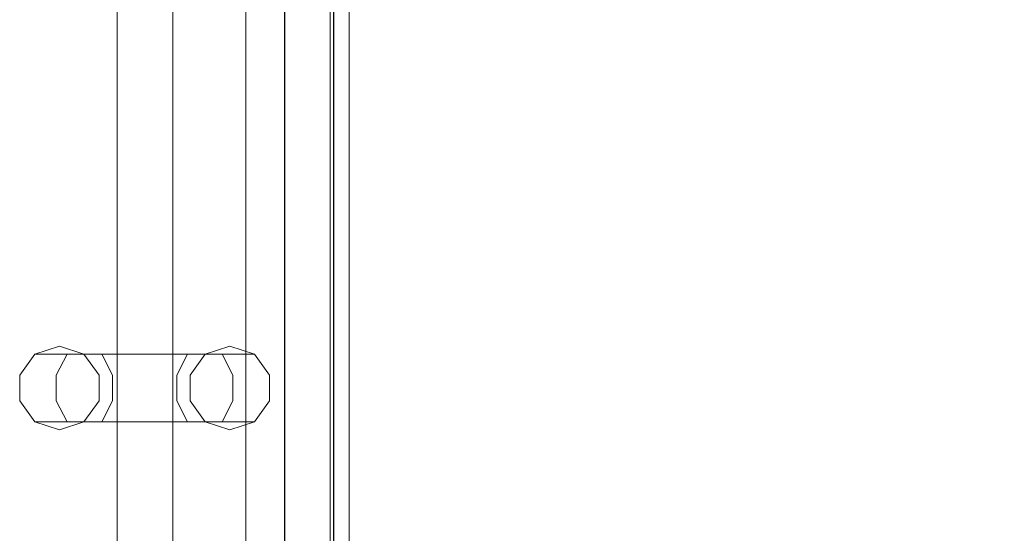
# Model space of a CAD drawing. Extents: x -132 to 131, y 0 to 498.
# Drawn here: x 13 to 72, y 215 to 245 of the extents above; entities that cross this region are included whole.
import ezdxf

# ---------------------------------------------------------------- set-up
doc = ezdxf.new("R2010")
doc.units = 0
doc.header["$LTSCALE"] = 500
doc.header["$MEASUREMENT"] = 0
doc.layers.add('COOKINGAGENT_ELEM_METALOWE', color=7, linetype='Continuous')
doc.layers.add('COOKINGAGENT_ELEM_PLASTIKOWE', color=7, linetype='Continuous')

msp = doc.modelspace()

# ---------------------------------------------------------------- linework, layer by layer
at = {"layer": 'COOKINGAGENT_ELEM_METALOWE', "lineweight": 0}
for points, invisible_edges in [([(18.68, 18.408, 221.171), (18.68, 489.623, 221.171), (17.651, 489.623, 219.756), (17.651, 18.408, 219.756)], 5), ([(17.651, 18.408, 219.756), (17.651, 489.623, 219.756), (17.651, 489.623, 218.006), (17.651, 18.408, 218.006)], 5), ([(17.651, 18.408, 218.006), (17.651, 489.623, 218.006), (18.68, 489.623, 216.59), (18.68, 18.408, 216.59)], 3), ([(18.68, 18.408, 323.866), (18.68, 489.623, 323.866), (17.651, 489.623, 322.451), (17.651, 18.408, 322.451)], 5), ([(17.651, 18.408, 322.451), (17.651, 489.623, 322.451), (17.651, 489.623, 320.701), (17.651, 18.408, 320.701)], 5), ([(17.651, 18.408, 320.701), (17.651, 489.623, 320.701), (18.68, 489.623, 319.285), (18.68, 18.408, 319.285)], 3), ([(18.68, 18.408, 369.53), (18.68, 489.623, 369.53), (17.651, 489.623, 368.115), (17.651, 18.408, 368.115)], 5), ([(17.651, 18.408, 368.115), (17.651, 489.623, 368.115), (17.651, 489.623, 366.365), (17.651, 18.408, 366.365)], 5), ([(17.651, 18.408, 366.365), (17.651, 489.623, 366.365), (18.68, 489.623, 364.95), (18.68, 18.408, 364.95)], 3), ([(18.68, 18.408, 415.207), (18.68, 489.623, 415.207), (17.651, 489.623, 413.792), (17.651, 18.408, 413.792)], 5), ([(17.651, 18.408, 413.792), (17.651, 489.623, 413.792), (17.651, 489.623, 412.042), (17.651, 18.408, 412.042)], 5), ([(17.651, 18.408, 412.042), (17.651, 489.623, 412.042), (18.68, 489.623, 410.626), (18.68, 18.408, 410.626)], 3), ([(18.68, 18.408, 460.911), (18.68, 489.623, 460.911), (17.651, 489.623, 459.495), (17.651, 18.408, 459.495)], 5), ([(17.651, 18.408, 459.495), (17.651, 489.623, 459.495), (17.651, 489.623, 457.746), (17.651, 18.408, 457.746)], 5), ([(17.651, 18.408, 457.746), (17.651, 489.623, 457.746), (18.68, 489.623, 456.33), (18.68, 18.408, 456.33)], 3), ([(18.68, 18.408, 506.591), (18.68, 489.623, 506.591), (17.651, 489.623, 505.175), (17.651, 18.408, 505.175)], 5), ([(17.651, 18.408, 505.175), (17.651, 489.623, 505.175), (17.651, 489.623, 503.425), (17.651, 18.408, 503.425)], 5), ([(17.651, 18.408, 503.425), (17.651, 489.623, 503.425), (18.68, 489.623, 502.01), (18.68, 18.408, 502.01)], 3), ([(18.68, 18.408, 552.296), (18.68, 489.623, 552.296), (17.651, 489.623, 550.88), (17.651, 18.408, 550.88)], 5), ([(17.651, 18.408, 550.88), (17.651, 489.623, 550.88), (17.651, 489.623, 549.13), (17.651, 18.408, 549.13)], 5), ([(17.651, 18.408, 549.13), (17.651, 489.623, 549.13), (18.68, 489.623, 547.715), (18.68, 18.408, 547.715)], 3), ([(18.68, 18.408, 597.958), (18.68, 489.623, 597.958), (17.651, 489.623, 596.543), (17.651, 18.408, 596.543)], 5), ([(17.651, 18.408, 596.543), (17.651, 489.623, 596.543), (17.651, 489.623, 594.793), (17.651, 18.408, 594.793)], 5), ([(17.651, 18.408, 594.793), (17.651, 489.623, 594.793), (18.68, 489.623, 593.377), (18.68, 18.408, 593.377)], 3), ([(20.344, 18.408, 221.712), (20.344, 489.623, 221.712), (18.68, 489.623, 221.171), (18.68, 18.408, 221.171)], 1), ([(18.68, 18.408, 216.59), (18.68, 489.623, 216.59), (20.344, 489.623, 216.05), (20.344, 18.408, 216.05)], 7), ([(20.344, 18.408, 324.407), (20.344, 489.623, 324.407), (18.68, 489.623, 323.866), (18.68, 18.408, 323.866)], 1), ([(18.68, 18.408, 319.285), (18.68, 489.623, 319.285), (20.344, 489.623, 318.745), (20.344, 18.408, 318.745)], 7), ([(20.344, 18.408, 370.071), (20.344, 489.623, 370.071), (18.68, 489.623, 369.53), (18.68, 18.408, 369.53)], 1), ([(18.68, 18.408, 364.95), (18.68, 489.623, 364.95), (20.344, 489.623, 364.409), (20.344, 18.408, 364.409)], 7), ([(20.344, 18.408, 415.748), (20.344, 489.623, 415.748), (18.68, 489.623, 415.207), (18.68, 18.408, 415.207)], 1), ([(18.68, 18.408, 410.626), (18.68, 489.623, 410.626), (20.344, 489.623, 410.086), (20.344, 18.408, 410.086)], 7), ([(20.344, 18.408, 461.452), (20.344, 489.623, 461.452), (18.68, 489.623, 460.911), (18.68, 18.408, 460.911)], 1), ([(18.68, 18.408, 456.33), (18.68, 489.623, 456.33), (20.344, 489.623, 455.789), (20.344, 18.408, 455.789)], 7), ([(20.344, 18.408, 507.131), (20.344, 489.623, 507.131), (18.68, 489.623, 506.591), (18.68, 18.408, 506.591)], 1), ([(18.68, 18.408, 502.01), (18.68, 489.623, 502.01), (20.344, 489.623, 501.469), (20.344, 18.408, 501.469)], 7), ([(20.344, 18.408, 552.837), (20.344, 489.623, 552.837), (18.68, 489.623, 552.296), (18.68, 18.408, 552.296)], 1), ([(18.68, 18.408, 547.715), (18.68, 489.623, 547.715), (20.344, 489.623, 547.174), (20.344, 18.408, 547.174)], 7), ([(20.344, 18.408, 598.499), (20.344, 489.623, 598.499), (18.68, 489.623, 597.958), (18.68, 18.408, 597.958)], 1), ([(18.68, 18.408, 593.377), (18.68, 489.623, 593.377), (20.344, 489.623, 592.837), (20.344, 18.408, 592.837)], 7), ([(20.344, 18.408, 216.05), (20.344, 489.623, 216.05), (22.008, 489.623, 216.59), (22.008, 18.408, 216.59)], 1), ([(22.008, 18.408, 221.171), (22.008, 489.623, 221.171), (20.344, 489.623, 221.712), (20.344, 18.408, 221.712)], 5), ([(20.344, 18.408, 318.745), (20.344, 489.623, 318.745), (22.008, 489.623, 319.285), (22.008, 18.408, 319.285)], 1), ([(22.008, 18.408, 323.866), (22.008, 489.623, 323.866), (20.344, 489.623, 324.407), (20.344, 18.408, 324.407)], 5), ([(20.344, 18.408, 364.409), (20.344, 489.623, 364.409), (22.008, 489.623, 364.95), (22.008, 18.408, 364.95)], 1), ([(22.008, 18.408, 369.53), (22.008, 489.623, 369.53), (20.344, 489.623, 370.071), (20.344, 18.408, 370.071)], 5), ([(20.344, 18.408, 410.086), (20.344, 489.623, 410.086), (22.008, 489.623, 410.626), (22.008, 18.408, 410.626)], 1), ([(22.008, 18.408, 415.207), (22.008, 489.623, 415.207), (20.344, 489.623, 415.748), (20.344, 18.408, 415.748)], 5), ([(20.344, 18.408, 455.789), (20.344, 489.623, 455.789), (22.008, 489.623, 456.33), (22.008, 18.408, 456.33)], 1), ([(22.008, 18.408, 460.911), (22.008, 489.623, 460.911), (20.344, 489.623, 461.452), (20.344, 18.408, 461.452)], 5), ([(20.344, 18.408, 501.469), (20.344, 489.623, 501.469), (22.008, 489.623, 502.01), (22.008, 18.408, 502.01)], 1), ([(22.008, 18.408, 506.591), (22.008, 489.623, 506.591), (20.344, 489.623, 507.131), (20.344, 18.408, 507.131)], 5), ([(20.344, 18.408, 547.174), (20.344, 489.623, 547.174), (22.008, 489.623, 547.715), (22.008, 18.408, 547.715)], 1), ([(22.008, 18.408, 552.296), (22.008, 489.623, 552.296), (20.344, 489.623, 552.837), (20.344, 18.408, 552.837)], 5), ([(20.344, 18.408, 592.837), (20.344, 489.623, 592.837), (22.008, 489.623, 593.377), (22.008, 18.408, 593.377)], 1), ([(22.008, 18.408, 597.958), (22.008, 489.623, 597.958), (20.344, 489.623, 598.499), (20.344, 18.408, 598.499)], 5), ([(22.008, 18.408, 216.59), (22.008, 489.623, 216.59), (23.037, 489.623, 218.006), (23.037, 18.408, 218.006)], 5), ([(23.037, 18.408, 219.756), (23.037, 489.623, 219.756), (22.008, 489.623, 221.171), (22.008, 18.408, 221.171)], 1), ([(22.008, 18.408, 319.285), (22.008, 489.623, 319.285), (23.037, 489.623, 320.701), (23.037, 18.408, 320.701)], 5), ([(23.037, 18.408, 322.451), (23.037, 489.623, 322.451), (22.008, 489.623, 323.866), (22.008, 18.408, 323.866)], 1), ([(22.008, 18.408, 364.95), (22.008, 489.623, 364.95), (23.037, 489.623, 366.365), (23.037, 18.408, 366.365)], 5), ([(23.037, 18.408, 368.115), (23.037, 489.623, 368.115), (22.008, 489.623, 369.53), (22.008, 18.408, 369.53)], 1), ([(22.008, 18.408, 410.626), (22.008, 489.623, 410.626), (23.037, 489.623, 412.042), (23.037, 18.408, 412.042)], 5), ([(23.037, 18.408, 413.792), (23.037, 489.623, 413.792), (22.008, 489.623, 415.207), (22.008, 18.408, 415.207)], 1), ([(22.008, 18.408, 456.33), (22.008, 489.623, 456.33), (23.037, 489.623, 457.746), (23.037, 18.408, 457.746)], 5), ([(23.037, 18.408, 459.495), (23.037, 489.623, 459.495), (22.008, 489.623, 460.911), (22.008, 18.408, 460.911)], 1), ([(22.008, 18.408, 502.01), (22.008, 489.623, 502.01), (23.037, 489.623, 503.425), (23.037, 18.408, 503.425)], 5), ([(23.037, 18.408, 505.175), (23.037, 489.623, 505.175), (22.008, 489.623, 506.591), (22.008, 18.408, 506.591)], 1), ([(22.008, 18.408, 547.715), (22.008, 489.623, 547.715), (23.037, 489.623, 549.13), (23.037, 18.408, 549.13)], 5), ([(23.037, 18.408, 550.88), (23.037, 489.623, 550.88), (22.008, 489.623, 552.296), (22.008, 18.408, 552.296)], 1), ([(22.008, 18.408, 593.377), (22.008, 489.623, 593.377), (23.037, 489.623, 594.793), (23.037, 18.408, 594.793)], 5), ([(23.037, 18.408, 596.543), (23.037, 489.623, 596.543), (22.008, 489.623, 597.958), (22.008, 18.408, 597.958)], 1), ([(23.037, 18.408, 218.006), (23.037, 489.623, 218.006), (23.037, 489.623, 219.756), (23.037, 18.408, 219.756)], 5), ([(23.037, 18.408, 320.701), (23.037, 489.623, 320.701), (23.037, 489.623, 322.451), (23.037, 18.408, 322.451)], 5), ([(23.037, 18.408, 366.365), (23.037, 489.623, 366.365), (23.037, 489.623, 368.115), (23.037, 18.408, 368.115)], 5), ([(23.037, 18.408, 412.042), (23.037, 489.623, 412.042), (23.037, 489.623, 413.792), (23.037, 18.408, 413.792)], 5), ([(23.037, 18.408, 457.746), (23.037, 489.623, 457.746), (23.037, 489.623, 459.495), (23.037, 18.408, 459.495)], 5), ([(23.037, 18.408, 503.425), (23.037, 489.623, 503.425), (23.037, 489.623, 505.175), (23.037, 18.408, 505.175)], 5), ([(23.037, 18.408, 549.13), (23.037, 489.623, 549.13), (23.037, 489.623, 550.88), (23.037, 18.408, 550.88)], 5), ([(23.037, 18.408, 594.793), (23.037, 489.623, 594.793), (23.037, 489.623, 596.543), (23.037, 18.408, 596.543)], 5), ([(26.375, 479.321, 48.026), (26.375, 59.045, 48.026), (24.814, 59.045, 49.776), (24.814, 479.321, 49.776)], 13), ([(24.814, 479.321, 49.776), (24.814, 59.045, 49.776), (24.814, 59.045, 51.939), (24.814, 479.321, 51.939)], 13), ([(24.814, 479.321, 51.939), (24.814, 59.045, 51.939), (26.375, 59.045, 53.689), (26.375, 479.321, 53.689)], 11), ([(28.9, 479.321, 47.357), (28.9, 59.045, 47.357), (26.375, 59.045, 48.026), (26.375, 479.321, 48.026)], 9), ([(26.375, 479.321, 53.689), (26.375, 59.045, 53.689), (28.9, 59.045, 54.357), (28.9, 479.321, 54.357)], 15), ([(28.9, 479.321, 54.357), (28.9, 59.045, 54.357), (31.425, 59.045, 53.689), (31.425, 479.321, 53.689)], 9), ([(31.425, 479.321, 48.026), (31.425, 59.045, 48.026), (28.9, 59.045, 47.357), (28.9, 479.321, 47.357)], 13), ([(31.425, 479.321, 53.689), (31.425, 59.045, 53.689), (32.986, 59.045, 51.939), (32.986, 479.321, 51.939)], 13), ([(32.986, 479.321, 49.776), (32.986, 59.045, 49.776), (31.425, 59.045, 48.026), (31.425, 479.321, 48.026)], 9), ([(32.986, 479.321, 51.939), (32.986, 59.045, 51.939), (32.986, 59.045, 49.776), (32.986, 479.321, 49.776)], 13), ([(28.709, 473.259, 472.196), (27.8, 473.259, 470.946), (27.8, 193.249, 470.946), (28.71, 193.249, 472.196)], 7), ([(27.8, 473.259, 470.946), (27.8, 473.259, 469.4), (27.8, 193.249, 469.4), (27.8, 193.249, 470.946)], 15), ([(27.8, 473.259, 469.4), (28.709, 473.259, 468.15), (28.71, 193.249, 468.15), (27.8, 193.249, 469.4)], 13), ([(28.709, 473.259, 447.181), (27.8, 473.259, 445.931), (27.8, 193.249, 445.931), (28.71, 193.249, 447.181)], 7), ([(27.8, 473.259, 445.931), (27.8, 473.259, 444.386), (27.8, 193.249, 444.386), (27.8, 193.249, 445.931)], 15), ([(27.8, 473.259, 444.386), (28.709, 473.259, 443.136), (28.71, 193.249, 443.136), (27.8, 193.249, 444.386)], 13), ([(28.709, 473.259, 497.188), (27.8, 473.259, 495.938), (27.8, 193.249, 495.938), (28.71, 193.249, 497.188)], 15), ([(27.8, 473.259, 495.938), (27.8, 473.259, 494.393), (27.8, 193.249, 494.393), (27.8, 193.249, 495.938)], 15), ([(27.8, 473.259, 494.393), (28.709, 473.259, 493.143), (28.71, 193.249, 493.143), (27.8, 193.249, 494.393)], 13), ([(28.709, 473.259, 468.15), (30.181, 473.259, 467.673), (30.181, 193.249, 467.673), (28.71, 193.249, 468.15)], 15), ([(30.181, 473.259, 497.666), (28.709, 473.259, 497.188), (28.71, 193.249, 497.188), (30.181, 193.249, 497.666)], 13), ([(28.709, 473.259, 443.136), (30.181, 473.259, 442.658), (30.181, 193.249, 442.658), (28.71, 193.249, 443.136)], 15), ([(28.709, 473.259, 493.143), (30.181, 473.259, 492.665), (30.181, 193.249, 492.665), (28.71, 193.249, 493.143)], 15), ([(30.181, 473.259, 447.659), (28.709, 473.259, 447.181), (28.71, 193.249, 447.181), (30.181, 193.249, 447.659)], 15), ([(30.181, 473.259, 472.673), (28.709, 473.259, 472.196), (28.71, 193.249, 472.196), (30.181, 193.249, 472.673)], 15), ([(30.181, 473.259, 467.673), (31.653, 473.259, 468.15), (31.653, 193.249, 468.15), (30.181, 193.249, 467.673)], 13), ([(31.653, 473.259, 472.196), (30.181, 473.259, 472.673), (30.181, 193.249, 472.673), (31.653, 193.249, 472.196)], 15), ([(30.181, 473.259, 442.658), (31.653, 473.259, 443.136), (31.653, 193.249, 443.136), (30.181, 193.249, 442.658)], 13), ([(31.653, 473.259, 447.181), (30.181, 473.259, 447.659), (30.181, 193.249, 447.659), (31.653, 193.249, 447.181)], 15), ([(30.181, 473.259, 492.665), (31.653, 473.259, 493.143), (31.653, 193.249, 493.143), (30.181, 193.249, 492.665)], 13), ([(31.653, 473.259, 497.188), (30.181, 473.259, 497.666), (30.181, 193.249, 497.666), (31.653, 193.249, 497.188)], 15), ([(31.653, 473.259, 468.15), (32.562, 473.259, 469.4), (32.562, 193.249, 469.4), (31.653, 193.249, 468.15)], 15), ([(32.562, 473.259, 470.946), (31.653, 473.259, 472.196), (31.653, 193.249, 472.196), (32.562, 193.249, 470.946)], 13), ([(31.653, 473.259, 443.136), (32.562, 473.259, 444.386), (32.562, 193.249, 444.386), (31.653, 193.249, 443.136)], 15), ([(32.562, 473.259, 445.931), (31.653, 473.259, 447.181), (31.653, 193.249, 447.181), (32.562, 193.249, 445.931)], 13), ([(31.653, 473.259, 493.143), (32.562, 473.259, 494.393), (32.562, 193.249, 494.393), (31.653, 193.249, 493.143)], 15), ([(32.562, 473.259, 495.938), (31.653, 473.259, 497.188), (31.653, 193.249, 497.188), (32.562, 193.249, 495.938)], 13), ([(32.562, 473.259, 469.4), (32.562, 473.259, 470.946), (32.562, 193.249, 470.946), (32.562, 193.249, 469.4)], 15), ([(32.562, 473.259, 444.386), (32.562, 473.259, 445.931), (32.562, 193.249, 445.931), (32.562, 193.249, 444.386)], 15), ([(32.562, 473.259, 494.393), (32.562, 473.259, 495.938), (32.562, 193.249, 495.938), (32.562, 193.249, 494.393)], 15), ([(28.696, 34.831, 171.964), (28.696, 472.301, 171.34), (27.786, 472.301, 170.089), (27.786, 34.831, 170.714)], 15), ([(27.786, 34.831, 170.714), (27.786, 472.301, 170.089), (27.786, 472.301, 168.544), (27.786, 34.831, 169.169)], 15), ([(27.786, 34.831, 169.169), (27.786, 472.301, 168.544), (28.696, 472.301, 167.294), (28.696, 34.831, 167.919)], 11), ([(28.696, 34.831, 146.95), (28.696, 472.301, 146.325), (27.786, 472.301, 145.075), (27.786, 34.831, 145.7)], 15), ([(27.786, 34.831, 145.7), (27.786, 472.301, 145.075), (27.786, 472.301, 143.53), (27.786, 34.831, 144.154)], 15), ([(27.786, 34.831, 144.154), (27.786, 472.301, 143.53), (28.696, 472.301, 142.279), (28.696, 34.831, 142.904)], 11), ([(28.696, 34.831, 196.957), (28.696, 472.301, 196.332), (27.786, 472.301, 195.082), (27.786, 34.831, 195.707)], 14), ([(27.786, 34.831, 195.707), (27.786, 472.301, 195.082), (27.786, 472.301, 193.536), (27.786, 34.831, 194.161)], 15), ([(27.786, 34.831, 194.161), (27.786, 472.301, 193.536), (28.696, 472.301, 192.286), (28.696, 34.831, 192.911)], 11), ([(30.168, 34.831, 172.442), (30.168, 472.301, 171.817), (28.696, 472.301, 171.34), (28.696, 34.831, 171.964)], 11), ([(28.696, 34.831, 167.919), (28.696, 472.301, 167.294), (30.168, 472.301, 166.816), (30.168, 34.831, 167.441)], 15), ([(30.168, 34.831, 147.428), (30.168, 472.301, 146.803), (28.696, 472.301, 146.325), (28.696, 34.831, 146.95)], 11), ([(28.696, 34.831, 142.904), (28.696, 472.301, 142.279), (30.168, 472.301, 141.802), (30.168, 34.831, 142.427)], 15), ([(28.696, 34.831, 192.911), (28.696, 472.301, 192.286), (30.168, 472.301, 191.809), (30.168, 34.831, 192.434)], 15), ([(30.168, 34.831, 197.434), (30.168, 472.301, 196.809), (28.696, 472.301, 196.332), (28.696, 34.831, 196.957)], 15), ([(30.168, 34.831, 167.441), (30.168, 472.301, 166.816), (31.639, 472.301, 167.294), (31.639, 34.831, 167.919)], 11), ([(31.639, 34.831, 171.964), (31.639, 472.301, 171.34), (30.168, 472.301, 171.817), (30.168, 34.831, 172.442)], 15), ([(30.168, 34.831, 142.427), (30.168, 472.301, 141.802), (31.639, 472.301, 142.279), (31.639, 34.831, 142.904)], 11), ([(31.639, 34.831, 146.95), (31.639, 472.301, 146.325), (30.168, 472.301, 146.803), (30.168, 34.831, 147.428)], 15), ([(30.168, 34.831, 192.434), (30.168, 472.301, 191.809), (31.639, 472.301, 192.286), (31.639, 34.831, 192.911)], 11), ([(31.639, 34.831, 196.957), (31.639, 472.301, 196.332), (30.168, 472.301, 196.809), (30.168, 34.831, 197.434)], 15), ([(31.639, 34.831, 167.919), (31.639, 472.301, 167.294), (32.549, 472.301, 168.544), (32.549, 34.831, 169.169)], 15), ([(32.549, 34.831, 170.714), (32.549, 472.301, 170.089), (31.639, 472.301, 171.34), (31.639, 34.831, 171.964)], 11), ([(31.639, 34.831, 142.904), (31.639, 472.301, 142.279), (32.549, 472.301, 143.53), (32.549, 34.831, 144.154)], 15), ([(32.549, 34.831, 145.7), (32.549, 472.301, 145.075), (31.639, 472.301, 146.325), (31.639, 34.831, 146.95)], 11), ([(31.639, 34.831, 192.911), (31.639, 472.301, 192.286), (32.549, 472.301, 193.536), (32.549, 34.831, 194.161)], 15), ([(32.549, 34.831, 195.707), (32.549, 472.301, 195.082), (31.639, 472.301, 196.332), (31.639, 34.831, 196.957)], 11), ([(32.549, 34.831, 169.169), (32.549, 472.301, 168.544), (32.549, 472.301, 170.089), (32.549, 34.831, 170.714)], 15), ([(32.549, 34.831, 144.154), (32.549, 472.301, 143.53), (32.549, 472.301, 145.075), (32.549, 34.831, 145.7)], 15), ([(32.549, 34.831, 194.161), (32.549, 472.301, 193.536), (32.549, 472.301, 195.082), (32.549, 34.831, 195.707)], 15), ([(15.213, 225.731, 547.748), (12.835, 224.004, 547.748), (13.744, 225.254, 547.748), (15.213, 225.731, 547.748)], 9), ([(17.591, 224.004, 547.748), (12.835, 224.004, 547.748), (15.213, 225.731, 547.748), (17.591, 224.004, 547.748)], 15), ([(14.244, 225.254, 552.718), (15.602, 225.731, 552.156), (15.213, 225.731, 550.202), (13.744, 225.254, 550.202)], 15), ([(13.744, 225.254, 550.202), (15.213, 225.731, 550.202), (15.213, 225.731, 547.748), (13.744, 225.254, 547.748)], 7), ([(15.669, 225.254, 554.851), (16.708, 225.731, 553.812), (15.602, 225.731, 552.156), (14.244, 225.254, 552.718)], 7), ([(15.602, 225.731, 552.156), (16.959, 225.254, 551.593), (16.682, 225.254, 550.202), (15.213, 225.731, 550.202)], 15), ([(17.591, 224.004, 547.748), (15.213, 225.731, 547.748), (16.682, 225.254, 547.748), (17.591, 224.004, 547.748)], 13), ([(15.213, 225.731, 550.202), (16.682, 225.254, 550.202), (16.682, 225.254, 547.748), (15.213, 225.731, 547.748)], 15), ([(16.708, 225.731, 553.812), (17.747, 225.254, 552.773), (16.959, 225.254, 551.593), (15.602, 225.731, 552.156)], 15), ([(17.802, 225.254, 556.276), (18.364, 225.731, 554.918), (16.708, 225.731, 553.812), (15.669, 225.254, 554.851)], 7), ([(18.364, 225.731, 554.918), (18.927, 225.254, 553.561), (17.747, 225.254, 552.773), (16.708, 225.731, 553.812)], 15), ([(20.318, 225.254, 556.776), (20.318, 225.731, 555.307), (18.364, 225.731, 554.918), (17.802, 225.254, 556.276)], 7), ([(20.318, 225.731, 555.307), (20.318, 225.254, 553.837), (18.927, 225.254, 553.561), (18.364, 225.731, 554.918)], 15), ([(22.272, 225.731, 554.918), (21.709, 225.254, 553.561), (20.318, 225.254, 553.837), (20.318, 225.731, 555.307)], 13), ([(22.834, 225.254, 556.276), (22.272, 225.731, 554.918), (20.318, 225.731, 555.307), (20.318, 225.254, 556.776)], 7), ([(23.928, 225.731, 553.812), (22.889, 225.254, 552.773), (21.709, 225.254, 553.561), (22.272, 225.731, 554.918)], 13), ([(24.967, 225.254, 554.851), (23.928, 225.731, 553.812), (22.272, 225.731, 554.918), (22.834, 225.254, 556.276)], 7), ([(25.034, 225.731, 552.156), (23.677, 225.254, 551.593), (22.889, 225.254, 552.773), (23.928, 225.731, 553.812)], 13), ([(25.423, 225.731, 550.202), (23.953, 225.254, 550.202), (23.677, 225.254, 551.593), (25.034, 225.731, 552.156)], 13), ([(26.392, 225.254, 552.718), (25.034, 225.731, 552.156), (23.928, 225.731, 553.812), (24.967, 225.254, 554.851)], 7), ([(25.423, 225.731, 550.202), (25.423, 225.731, 418.143), (23.953, 225.254, 418.143), (23.953, 225.254, 550.202)], 13), ([(26.892, 225.254, 418.143), (23.953, 225.254, 418.143), (25.423, 225.731, 418.143), (26.892, 225.254, 418.143)], 15), ([(26.892, 225.254, 550.202), (25.423, 225.731, 550.202), (25.034, 225.731, 552.156), (26.392, 225.254, 552.718)], 7), ([(25.423, 225.731, 418.143), (25.423, 225.731, 550.202), (26.892, 225.254, 550.202), (26.892, 225.254, 418.143)], 3), ([(13.405, 224.004, 553.065), (14.244, 225.254, 552.718), (13.744, 225.254, 550.202), (12.835, 224.004, 550.202)], 13), ([(12.835, 224.004, 550.202), (13.744, 225.254, 550.202), (13.744, 225.254, 547.748), (12.835, 224.004, 547.748)], 15), ([(15.027, 224.004, 555.493), (15.669, 225.254, 554.851), (14.244, 225.254, 552.718), (13.405, 224.004, 553.065)], 15), ([(17.454, 224.004, 557.115), (17.802, 225.254, 556.276), (15.669, 225.254, 554.851), (15.027, 224.004, 555.493)], 11), ([(16.682, 225.254, 550.202), (17.591, 224.004, 550.202), (17.591, 224.004, 547.748), (16.682, 225.254, 547.748)], 3), ([(16.959, 225.254, 551.593), (17.798, 224.004, 551.246), (17.591, 224.004, 550.202), (16.682, 225.254, 550.202)], 7), ([(17.747, 225.254, 552.773), (18.389, 224.004, 552.13), (17.798, 224.004, 551.246), (16.959, 225.254, 551.593)], 7), ([(20.318, 224.004, 557.685), (20.318, 225.254, 556.776), (17.802, 225.254, 556.276), (17.454, 224.004, 557.115)], 15), ([(18.927, 225.254, 553.561), (19.274, 224.004, 552.722), (18.389, 224.004, 552.13), (17.747, 225.254, 552.773)], 3), ([(20.318, 225.254, 553.837), (20.318, 224.004, 552.929), (19.274, 224.004, 552.722), (18.927, 225.254, 553.561)], 7), ([(23.181, 224.004, 557.115), (22.834, 225.254, 556.276), (20.318, 225.254, 556.776), (20.318, 224.004, 557.685)], 15), ([(21.709, 225.254, 553.561), (21.362, 224.004, 552.722), (20.318, 224.004, 552.929), (20.318, 225.254, 553.837)], 15), ([(22.889, 225.254, 552.773), (22.246, 224.004, 552.13), (21.362, 224.004, 552.722), (21.709, 225.254, 553.561)], 15), ([(23.677, 225.254, 551.593), (22.838, 224.004, 551.246), (22.246, 224.004, 552.13), (22.889, 225.254, 552.773)], 11), ([(25.609, 224.004, 555.493), (24.967, 225.254, 554.851), (22.834, 225.254, 556.276), (23.181, 224.004, 557.115)], 15), ([(23.953, 225.254, 550.202), (23.045, 224.004, 550.202), (22.838, 224.004, 551.246), (23.677, 225.254, 551.593)], 15), ([(23.045, 224.004, 418.143), (23.045, 224.004, 550.202), (23.953, 225.254, 550.202), (23.953, 225.254, 418.143)], 3), ([(23.953, 225.254, 418.143), (23.045, 222.459, 418.143), (23.045, 224.004, 418.143), (23.953, 225.254, 418.143)], 15), ([(23.953, 225.254, 418.143), (27.801, 222.459, 418.143), (23.045, 222.459, 418.143), (23.953, 225.254, 418.143)], 15), ([(27.801, 222.459, 418.143), (23.953, 225.254, 418.143), (26.892, 225.254, 418.143), (27.801, 222.459, 418.143)], 15), ([(27.231, 224.004, 553.065), (26.392, 225.254, 552.718), (24.967, 225.254, 554.851), (25.609, 224.004, 555.493)], 11), ([(27.801, 224.004, 550.202), (26.892, 225.254, 550.202), (26.392, 225.254, 552.718), (27.231, 224.004, 553.065)], 15), ([(26.892, 225.254, 418.143), (26.892, 225.254, 550.202), (27.801, 224.004, 550.202), (27.801, 224.004, 418.143)], 7), ([(27.801, 222.459, 418.143), (26.892, 225.254, 418.143), (27.801, 224.004, 418.143), (27.801, 222.459, 418.143)], 15), ([(13.405, 222.459, 553.065), (13.405, 224.004, 553.065), (12.835, 224.004, 550.202), (12.835, 222.459, 550.202)], 15), ([(12.835, 224.004, 547.748), (13.744, 221.209, 547.748), (12.835, 222.459, 547.748), (12.835, 224.004, 547.748)], 9), ([(12.835, 224.004, 547.748), (17.591, 224.004, 547.748), (13.744, 221.209, 547.748), (12.835, 224.004, 547.748)], 15), ([(12.835, 222.459, 550.202), (12.835, 224.004, 550.202), (12.835, 224.004, 547.748), (12.835, 222.459, 547.748)], 15), ([(15.027, 222.459, 555.493), (15.027, 224.004, 555.493), (13.405, 224.004, 553.065), (13.405, 222.459, 553.065)], 15), ([(13.744, 221.209, 547.748), (17.591, 224.004, 547.748), (16.682, 221.209, 547.748), (13.744, 221.209, 547.748)], 15), ([(17.454, 222.459, 557.115), (17.454, 224.004, 557.115), (15.027, 224.004, 555.493), (15.027, 222.459, 555.493)], 11), ([(16.682, 221.209, 547.748), (17.591, 224.004, 547.748), (17.591, 222.459, 547.748), (16.682, 221.209, 547.748)], 9), ([(20.318, 222.459, 557.685), (20.318, 224.004, 557.685), (17.454, 224.004, 557.115), (17.454, 222.459, 557.115)], 15), ([(17.798, 224.004, 551.246), (17.798, 222.459, 551.246), (17.591, 222.459, 550.202), (17.591, 224.004, 550.202)], 15), ([(17.591, 224.004, 550.202), (17.591, 222.459, 550.202), (17.591, 222.459, 547.748), (17.591, 224.004, 547.748)], 15), ([(18.389, 224.004, 552.13), (18.389, 222.459, 552.13), (17.798, 222.459, 551.246), (17.798, 224.004, 551.246)], 15), ([(19.274, 224.004, 552.722), (19.274, 222.459, 552.722), (18.389, 222.459, 552.13), (18.389, 224.004, 552.13)], 11), ([(20.318, 224.004, 552.929), (20.318, 222.459, 552.929), (19.274, 222.459, 552.722), (19.274, 224.004, 552.722)], 15), ([(21.362, 224.004, 552.722), (21.362, 222.459, 552.722), (20.318, 222.459, 552.929), (20.318, 224.004, 552.929)], 15), ([(23.181, 222.459, 557.115), (23.181, 224.004, 557.115), (20.318, 224.004, 557.685), (20.318, 222.459, 557.685)], 15), ([(22.246, 224.004, 552.13), (22.246, 222.459, 552.13), (21.362, 222.459, 552.722), (21.362, 224.004, 552.722)], 15), ([(22.838, 224.004, 551.246), (22.838, 222.459, 551.246), (22.246, 222.459, 552.13), (22.246, 224.004, 552.13)], 11), ([(23.045, 224.004, 550.202), (23.045, 222.459, 550.202), (22.838, 222.459, 551.246), (22.838, 224.004, 551.246)], 15), ([(23.045, 222.459, 418.143), (23.045, 222.459, 550.202), (23.045, 224.004, 550.202), (23.045, 224.004, 418.143)], 7), ([(25.609, 222.459, 555.493), (25.609, 224.004, 555.493), (23.181, 224.004, 557.115), (23.181, 222.459, 557.115)], 14), ([(27.231, 222.459, 553.065), (27.231, 224.004, 553.065), (25.609, 224.004, 555.493), (25.609, 222.459, 555.493)], 15), ([(27.801, 222.459, 550.202), (27.801, 224.004, 550.202), (27.231, 224.004, 553.065), (27.231, 222.459, 553.065)], 15), ([(27.801, 224.004, 418.143), (27.801, 224.004, 550.202), (27.801, 222.459, 550.202), (27.801, 222.459, 418.143)], 7), ([(14.244, 221.209, 552.718), (13.405, 222.459, 553.065), (12.835, 222.459, 550.202), (13.744, 221.209, 550.202)], 15), ([(13.744, 221.209, 550.202), (12.835, 222.459, 550.202), (12.835, 222.459, 547.748), (13.744, 221.209, 547.748)], 7), ([(15.669, 221.209, 554.851), (15.027, 222.459, 555.493), (13.405, 222.459, 553.065), (14.244, 221.209, 552.718)], 15), ([(17.802, 221.209, 556.276), (17.454, 222.459, 557.115), (15.027, 222.459, 555.493), (15.669, 221.209, 554.851)], 3), ([(17.798, 222.459, 551.246), (16.959, 221.209, 551.593), (16.682, 221.209, 550.202), (17.591, 222.459, 550.202)], 15), ([(17.591, 222.459, 550.202), (16.682, 221.209, 550.202), (16.682, 221.209, 547.748), (17.591, 222.459, 547.748)], 15), ([(18.389, 222.459, 552.13), (17.747, 221.209, 552.773), (16.959, 221.209, 551.593), (17.798, 222.459, 551.246)], 15), ([(20.318, 221.209, 556.776), (20.318, 222.459, 557.685), (17.454, 222.459, 557.115), (17.802, 221.209, 556.276)], 7), ([(19.274, 222.459, 552.722), (18.927, 221.209, 553.561), (17.747, 221.209, 552.773), (18.389, 222.459, 552.13)], 11), ([(20.318, 222.459, 552.929), (20.318, 221.209, 553.837), (18.927, 221.209, 553.561), (19.274, 222.459, 552.722)], 13), ([(21.362, 222.459, 552.722), (21.709, 221.209, 553.561), (20.318, 221.209, 553.837), (20.318, 222.459, 552.929)], 13), ([(22.834, 221.209, 556.276), (23.181, 222.459, 557.115), (20.318, 222.459, 557.685), (20.318, 221.209, 556.776)], 7), ([(22.246, 222.459, 552.13), (22.889, 221.209, 552.773), (21.709, 221.209, 553.561), (21.362, 222.459, 552.722)], 13), ([(22.838, 222.459, 551.246), (23.677, 221.209, 551.593), (22.889, 221.209, 552.773), (22.246, 222.459, 552.13)], 11), ([(24.967, 221.209, 554.851), (25.609, 222.459, 555.493), (23.181, 222.459, 557.115), (22.834, 221.209, 556.276)], 7), ([(23.045, 222.459, 550.202), (23.953, 221.209, 550.202), (23.677, 221.209, 551.593), (22.838, 222.459, 551.246)], 13), ([(23.953, 221.209, 418.143), (23.953, 221.209, 550.202), (23.045, 222.459, 550.202), (23.045, 222.459, 418.143)], 7), ([(23.045, 222.459, 418.143), (25.423, 220.731, 418.143), (23.953, 221.209, 418.143), (23.045, 222.459, 418.143)], 15), ([(23.045, 222.459, 418.143), (27.801, 222.459, 418.143), (25.423, 220.731, 418.143), (23.045, 222.459, 418.143)], 15), ([(26.392, 221.209, 552.718), (27.231, 222.459, 553.065), (25.609, 222.459, 555.493), (24.967, 221.209, 554.851)], 3), ([(25.423, 220.731, 418.143), (27.801, 222.459, 418.143), (26.892, 221.209, 418.143), (25.423, 220.731, 418.143)], 15), ([(26.892, 221.209, 550.202), (27.801, 222.459, 550.202), (27.231, 222.459, 553.065), (26.392, 221.209, 552.718)], 7), ([(27.801, 222.459, 418.143), (27.801, 222.459, 550.202), (26.892, 221.209, 550.202), (26.892, 221.209, 418.143)], 3), ([(15.602, 220.731, 552.156), (14.244, 221.209, 552.718), (13.744, 221.209, 550.202), (15.213, 220.731, 550.202)], 13), ([(13.744, 221.209, 547.748), (16.682, 221.209, 547.748), (15.213, 220.731, 547.748), (13.744, 221.209, 547.748)], 9), ([(15.213, 220.731, 550.202), (13.744, 221.209, 550.202), (13.744, 221.209, 547.748), (15.213, 220.731, 547.748)], 15), ([(16.708, 220.731, 553.812), (15.669, 221.209, 554.851), (14.244, 221.209, 552.718), (15.602, 220.731, 552.156)], 13), ([(16.959, 221.209, 551.593), (15.602, 220.731, 552.156), (15.213, 220.731, 550.202), (16.682, 221.209, 550.202)], 7), ([(16.682, 221.209, 550.202), (15.213, 220.731, 550.202), (15.213, 220.731, 547.748), (16.682, 221.209, 547.748)], 7), ([(17.747, 221.209, 552.773), (16.708, 220.731, 553.812), (15.602, 220.731, 552.156), (16.959, 221.209, 551.593)], 7), ([(18.364, 220.731, 554.918), (17.802, 221.209, 556.276), (15.669, 221.209, 554.851), (16.708, 220.731, 553.812)], 15), ([(18.927, 221.209, 553.561), (18.364, 220.731, 554.918), (16.708, 220.731, 553.812), (17.747, 221.209, 552.773)], 7), ([(20.318, 220.731, 555.307), (20.318, 221.209, 556.776), (17.802, 221.209, 556.276), (18.364, 220.731, 554.918)], 15), ([(20.318, 221.209, 553.837), (20.318, 220.731, 555.307), (18.364, 220.731, 554.918), (18.927, 221.209, 553.561)], 15), ([(22.272, 220.731, 554.918), (22.834, 221.209, 556.276), (20.318, 221.209, 556.776), (20.318, 220.731, 555.307)], 15), ([(21.709, 221.209, 553.561), (22.272, 220.731, 554.918), (20.318, 220.731, 555.307), (20.318, 221.209, 553.837)], 15), ([(22.889, 221.209, 552.773), (23.928, 220.731, 553.812), (22.272, 220.731, 554.918), (21.709, 221.209, 553.561)], 15), ([(23.928, 220.731, 553.812), (24.967, 221.209, 554.851), (22.834, 221.209, 556.276), (22.272, 220.731, 554.918)], 15), ([(23.677, 221.209, 551.593), (25.034, 220.731, 552.156), (23.928, 220.731, 553.812), (22.889, 221.209, 552.773)], 7), ([(23.953, 221.209, 550.202), (25.423, 220.731, 550.202), (25.034, 220.731, 552.156), (23.677, 221.209, 551.593)], 15), ([(25.034, 220.731, 552.156), (26.392, 221.209, 552.718), (24.967, 221.209, 554.851), (23.928, 220.731, 553.812)], 15), ([(25.423, 220.731, 418.143), (25.423, 220.731, 550.202), (23.953, 221.209, 550.202), (23.953, 221.209, 418.143)], 3), ([(25.423, 220.731, 550.202), (26.892, 221.209, 550.202), (26.392, 221.209, 552.718), (25.034, 220.731, 552.156)], 15), ([(26.892, 221.209, 418.143), (26.892, 221.209, 550.202), (25.423, 220.731, 550.202), (25.423, 220.731, 418.143)], 7)]:
    msp.add_3dface(points, dxfattribs=dict(at, invisible_edges=invisible_edges))
at = {"layer": 'COOKINGAGENT_ELEM_PLASTIKOWE', "lineweight": 0}
for points, invisible_edges in [([(34.29, 475.723, 419.393), (32.562, 193.249, 419.393), (32.914, 474.57, 419.393), (34.29, 475.723, 419.393)], 15), ([(123.062, 474.945, 419.393), (32.562, 193.249, 419.393), (34.29, 475.723, 419.393), (123.062, 474.945, 419.393)], 15), ([(32.602, 192.793, 420.939), (33.876, 475.53, 420.939), (32.721, 474.156, 420.939), (32.602, 192.793, 420.939)], 15), ([(32.602, 192.793, 420.939), (123.518, 192.352, 420.939), (33.876, 475.53, 420.939), (32.602, 192.793, 420.939)], 15), ([(33.876, 475.53, 420.939), (123.518, 192.352, 420.939), (122.738, 475.268, 420.939), (33.876, 475.53, 420.939)], 15), ([(32.562, 193.249, 419.393), (123.062, 474.945, 419.393), (34.733, 190.666, 419.393), (32.562, 193.249, 419.393)], 15), ([(123.854, 474.884, 55.46), (33.163, 33.145, 56.085), (32.901, 473.612, 55.46), (123.854, 474.884, 55.46)], 15), ([(126.024, 472.301, 55.46), (33.163, 33.145, 56.085), (123.854, 474.884, 55.46), (126.024, 472.301, 55.46)], 15), ([(34.733, 190.666, 419.393), (123.062, 474.945, 419.393), (123.324, 191.938, 419.393), (34.733, 190.666, 419.393)], 15), ([(32.914, 474.57, 419.393), (32.562, 193.249, 419.393), (32.602, 473.714, 419.393), (32.914, 474.57, 419.393)], 15), ([(32.901, 473.612, 55.46), (32.549, 34.831, 56.085), (32.589, 472.757, 55.46), (32.901, 473.612, 55.46)], 15), ([(32.901, 473.612, 55.46), (33.163, 33.145, 56.085), (32.549, 34.831, 56.085), (32.901, 473.612, 55.46)], 15), ([(32.602, 192.793, 420.939), (32.721, 474.156, 420.939), (32.562, 473.259, 420.939), (32.602, 192.793, 420.939)], 15), ([(32.602, 473.714, 419.393), (32.562, 193.249, 419.393), (32.562, 473.259, 419.393), (32.602, 473.714, 419.393)], 15), ([(28.709, 473.259, 422.189), (27.8, 473.259, 420.939), (27.8, 193.249, 420.939), (28.71, 193.249, 422.189)], 7), ([(27.8, 473.259, 420.939), (27.8, 473.259, 419.393), (27.8, 193.249, 419.393), (27.8, 193.249, 420.939)], 15), ([(27.8, 473.259, 419.393), (28.709, 473.259, 418.143), (28.71, 193.249, 418.143), (27.8, 193.249, 419.393)], 13), ([(28.709, 473.259, 418.143), (30.181, 473.259, 417.666), (30.181, 193.249, 417.666), (28.71, 193.249, 418.143)], 15), ([(30.181, 473.259, 422.667), (28.709, 473.259, 422.189), (28.71, 193.249, 422.189), (30.181, 193.249, 422.667)], 15), ([(30.181, 473.259, 417.666), (31.653, 473.259, 418.143), (31.653, 193.249, 418.143), (30.181, 193.249, 417.666)], 13), ([(31.653, 473.259, 422.189), (30.181, 473.259, 422.667), (30.181, 193.249, 422.667), (31.653, 193.249, 422.189)], 15), ([(31.653, 473.259, 418.143), (32.562, 473.259, 419.393), (32.562, 193.249, 419.393), (31.653, 193.249, 418.143)], 12), ([(32.562, 473.259, 420.939), (31.653, 473.259, 422.189), (31.653, 193.249, 422.189), (32.562, 193.249, 420.939)], 4), ([(32.589, 34.376, 57.63), (32.707, 473.198, 57.005), (32.549, 472.301, 57.005), (32.589, 34.376, 57.63)], 15), ([(32.602, 192.793, 420.939), (32.562, 473.259, 420.939), (32.562, 193.249, 420.939), (32.602, 192.793, 420.939)], 15), ([(33.487, 32.822, 57.63), (32.707, 473.198, 57.005), (32.589, 34.376, 57.63), (33.487, 32.822, 57.63)], 15), ([(124.711, 32.56, 57.63), (32.707, 473.198, 57.005), (33.487, 32.822, 57.63), (124.711, 32.56, 57.63)], 15), ([(125.984, 472.757, 57.005), (32.707, 473.198, 57.005), (124.711, 32.56, 57.63), (125.984, 472.757, 57.005)], 15), ([(32.589, 472.757, 55.46), (32.549, 34.831, 56.085), (32.549, 472.301, 55.46), (32.589, 472.757, 55.46)], 15), ([(28.696, 34.831, 58.88), (28.696, 472.301, 58.255), (27.786, 472.301, 57.005), (27.786, 34.831, 57.63)], 15), ([(27.786, 34.831, 57.63), (27.786, 472.301, 57.005), (27.786, 472.301, 55.46), (27.786, 34.831, 56.085)], 15), ([(27.786, 34.831, 56.085), (27.786, 472.301, 55.46), (28.696, 472.301, 54.21), (28.696, 34.831, 54.835)], 11), ([(30.168, 34.831, 59.358), (30.168, 472.301, 58.733), (28.696, 472.301, 58.255), (28.696, 34.831, 58.88)], 11), ([(28.696, 34.831, 54.835), (28.696, 472.301, 54.21), (30.168, 472.301, 53.732), (30.168, 34.831, 54.357)], 15), ([(30.168, 34.831, 54.357), (30.168, 472.301, 53.732), (31.639, 472.301, 54.21), (31.639, 34.831, 54.835)], 15), ([(31.639, 34.831, 58.88), (31.639, 472.301, 58.255), (30.168, 472.301, 58.733), (30.168, 34.831, 59.358)], 15), ([(31.639, 34.831, 54.835), (31.639, 472.301, 54.21), (32.549, 472.301, 55.46), (32.549, 34.831, 56.085)], 15), ([(32.549, 34.831, 57.63), (32.549, 472.301, 57.005), (31.639, 472.301, 58.255), (31.639, 34.831, 58.88)], 15), ([(32.589, 34.376, 57.63), (32.549, 472.301, 57.005), (32.549, 34.831, 57.63), (32.589, 34.376, 57.63)], 15), ([(33.163, 33.145, 56.085), (126.024, 472.301, 55.46), (124.296, 32.367, 56.085), (33.163, 33.145, 56.085)], 15)]:
    msp.add_3dface(points, dxfattribs=dict(at, invisible_edges=invisible_edges))

doc.saveas('drawing.dxf')
